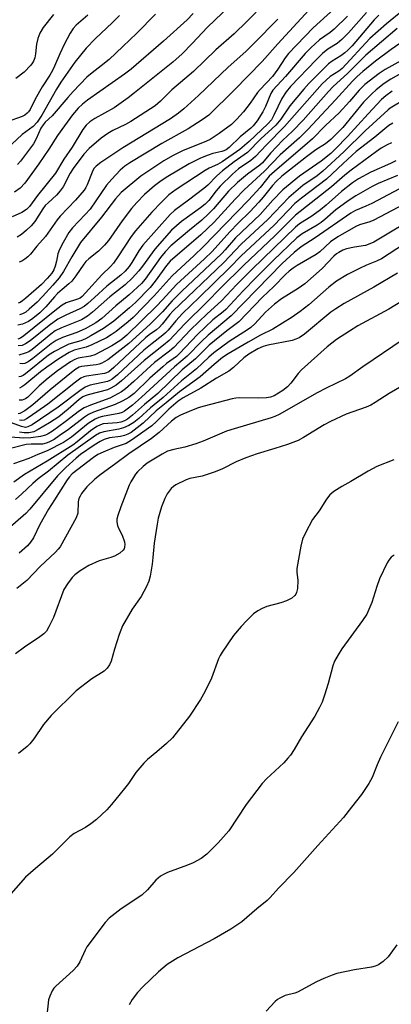
# Model space of a CAD drawing. Units: inches. Extents: x 1201773 to 1207772, y 577456 to 581456.
# Drawn here: x 1203899 to 1204006, y 581026 to 581310 of the extents above; entities that cross this region are included whole.
import ezdxf

# ---------------------------------------------------------------- set-up
doc = ezdxf.new("R2010")
doc.units = ezdxf.units.IN
doc.header["$MEASUREMENT"] = 0
doc.layers.add('Undefined', color=1, linetype='Continuous')

msp = doc.modelspace()

# ---------------------------------------------------------------- linework, layer by layer
at = {"layer": 'Undefined'}
for points, elevation in [([(1203961.84, 581316.15), (1203953.44, 581307.96), (1203949.01, 581303.24), (1203946.13, 581300.32), (1203943.37, 581297.91), (1203932.35, 581289), (1203930.53, 581287.6), (1203926.5, 581284.72), (1203920.84, 581281.63), (1203919.44, 581280.64), (1203918.39, 581279.71), (1203917.39, 581278.43), (1203914.36, 581273.33), (1203911.93, 581269.87), (1203909.51, 581265.87), (1203904.33, 581259.38), (1203902.02, 581256.22), (1203901.2, 581255.37), (1203899.85, 581254.52), (1203897.02, 581253.2)], 604), ([(1203992.98, 581316.11), (1203983.91, 581307.77), (1203976.82, 581300.44), (1203975.82, 581299.15), (1203973.7, 581295.85), (1203972.19, 581293.74), (1203968.57, 581290.02), (1203967.87, 581289.14), (1203965.76, 581286.1), (1203963.75, 581283.57), (1203961.84, 581281.39), (1203960.28, 581279.89), (1203956.78, 581277.25), (1203954.19, 581275.54), (1203953.14, 581275.06), (1203946.18, 581272.32), (1203943.33, 581270.88), (1203940.84, 581269.42), (1203934.17, 581264.97), (1203928.49, 581260.22), (1203926.82, 581258.39), (1203922.77, 581253.11), (1203916.71, 581245.84), (1203914.24, 581241.73), (1203911.87, 581237.46), (1203910.6, 581235.66), (1203908.77, 581233.47), (1203905.81, 581230.26), (1203904.21, 581228.64), (1203901.97, 581226.55), (1203900.94, 581225.75), (1203899.96, 581225.22), (1203899.18, 581224.96)], 596), ([(1203982.64, 581312.91), (1203973.67, 581303.22), (1203969.2, 581298.07), (1203961.06, 581289.84), (1203953.74, 581282.59), (1203951.9, 581281.2), (1203947.78, 581278.61), (1203940.23, 581274.42), (1203930.99, 581268.8), (1203929.51, 581267.83), (1203928.21, 581266.71), (1203925.76, 581264.1), (1203924.29, 581262.39), (1203919.5, 581255.49), (1203918.13, 581253.93), (1203914.41, 581250.07), (1203913.38, 581248.75), (1203911.69, 581245.81), (1203910.67, 581243.82), (1203910.23, 581242.55), (1203909.8, 581240.43), (1203909.42, 581239.03), (1203909, 581237.95), (1203908.42, 581237.01), (1203907.12, 581235.47), (1203905.44, 581233.68), (1203900.96, 581229.78), (1203900.03, 581229.01), (1203899.32, 581228.53), (1203898.74, 581228.34)], 598), ([(1204009.81, 581312.83), (1204005.02, 581308.98), (1204000.26, 581304.73), (1203992.29, 581296.07), (1203991.26, 581295.28), (1203988.76, 581293.71), (1203986.48, 581291.63), (1203975.59, 581279.3), (1203970.44, 581274.05), (1203967.26, 581270.61), (1203965.94, 581269.53), (1203962.33, 581267.08), (1203960.61, 581265.59), (1203957.05, 581262.06), (1203955.89, 581260.72), (1203953.74, 581257.97), (1203952.7, 581256.88), (1203951.37, 581255.83), (1203945.89, 581251.87), (1203943.04, 581249.41), (1203938.18, 581243.92), (1203934.61, 581238.95), (1203933.55, 581237.6), (1203931.64, 581235.48), (1203929.59, 581233.58), (1203925.18, 581230.13), (1203920.17, 581225.66), (1203918.79, 581224.56), (1203917, 581223.54), (1203911.24, 581221.17), (1203909.46, 581220.31), (1203908.18, 581219.38), (1203902.81, 581214.88), (1203901.85, 581214.27), (1203900.81, 581213.84), (1203898.93, 581213.3)], 588), ([(1203918.81, 581311.42), (1203915.5, 581308.55), (1203914.66, 581307.62), (1203913.79, 581306.24), (1203912.04, 581302.99), (1203910.77, 581300.31), (1203909.26, 581296.78), (1203908.61, 581295.46), (1203907.86, 581294.18), (1203905.64, 581290.78), (1203903.69, 581287.24), (1203902.17, 581284.23), (1203901.73, 581283.54), (1203901.37, 581283.13), (1203900.69, 581282.63), (1203899.92, 581282.24), (1203895.61, 581280.67)], 612), ([(1203927.98, 581311.4), (1203925.93, 581309.35), (1203920.94, 581304.66), (1203918.41, 581301.9), (1203915.09, 581297.93), (1203911.09, 581292.1), (1203909.83, 581290.06), (1203905.55, 581282.55), (1203904.19, 581280.58), (1203903.04, 581279.3), (1203899.95, 581277.03), (1203896.93, 581274.2)], 610), ([(1203949.24, 581311.97), (1203947.53, 581310.09), (1203940.71, 581303.95), (1203931.33, 581295.86), (1203929.42, 581294.41), (1203918.74, 581286.94), (1203917.36, 581285.8), (1203916.11, 581284.58), (1203914.42, 581282.64), (1203912.08, 581279.53), (1203910.12, 581276.68), (1203907.61, 581272.73), (1203904.68, 581268.5), (1203900.66, 581263), (1203899.3, 581261.55), (1203897.68, 581260.39)], 606), ([(1203908.99, 581311.66), (1203905.99, 581307.93), (1203905.03, 581306.3), (1203904.45, 581304.76), (1203904.08, 581303.11), (1203903.78, 581300.26), (1203903.52, 581299.19), (1203903.15, 581298.15), (1203902.91, 581297.66), (1203902.43, 581297), (1203900.5, 581295.02), (1203898.03, 581293.16)], 614), ([(1203967.42, 581312.34), (1203964.72, 581309.6), (1203961.13, 581306.12), (1203955.83, 581301.46), (1203949.34, 581295.19), (1203943.15, 581289.86), (1203939.86, 581286.63), (1203938.29, 581285.3), (1203931.29, 581280.76), (1203929.74, 581279.91), (1203926.1, 581278.2), (1203924.62, 581277.33), (1203922.74, 581275.96), (1203919.21, 581272.96), (1203917.75, 581271.29), (1203914.65, 581267.23), (1203913.79, 581265.82), (1203911.7, 581261.92), (1203910.9, 581260.72), (1203909.77, 581259.45), (1203907.38, 581257.32), (1203906.58, 581256.49), (1203905.9, 581255.55), (1203903.56, 581251.84), (1203902.51, 581250.6), (1203901.2, 581249.36), (1203899.71, 581248.16), (1203898.5, 581247.35)], 602), ([(1203938.36, 581311.77), (1203932.97, 581306.25), (1203928.98, 581302.39), (1203924.97, 581298.67), (1203922.75, 581296.84), (1203920.08, 581294.83), (1203918.55, 581293.52), (1203914.59, 581289.45), (1203913.05, 581287.72), (1203908.57, 581282.42), (1203906.56, 581280.55), (1203905.92, 581279.84), (1203905.33, 581278.82), (1203903.96, 581275.75), (1203903.16, 581274.32), (1203899.44, 581269.35), (1203898.54, 581268.3)], 608), ([(1203999.3, 581312.26), (1203994.08, 581306.41), (1203992.17, 581304.43), (1203990.87, 581303.33), (1203988.16, 581301.63), (1203986.61, 581300.37), (1203984.76, 581298.57), (1203977.37, 581290.9), (1203976.1, 581289.35), (1203974.82, 581287.43), (1203972.56, 581282.55), (1203971.84, 581281.27), (1203970.78, 581280.09), (1203965.4, 581274.96), (1203962.72, 581272.67), (1203957.64, 581269.14), (1203956.24, 581268.34), (1203953.92, 581267.26), (1203952.69, 581266.59), (1203944.31, 581261.16), (1203942.27, 581259.57), (1203940.08, 581257.48), (1203937.31, 581254.62), (1203932.59, 581249.17), (1203931.4, 581247.53), (1203927.56, 581241.68), (1203926.23, 581239.89), (1203925.36, 581238.92), (1203922.86, 581236.46), (1203918.21, 581231.26), (1203917.2, 581230.23), (1203916.61, 581229.78), (1203915.9, 581229.42), (1203912.64, 581228.37), (1203911.44, 581227.75), (1203909.78, 581226.49), (1203900.39, 581218.89), (1203899.43, 581218.22), (1203898.69, 581217.89)], 592), ([(1203993.81, 581311.18), (1203989.94, 581307.45), (1203988.81, 581306.49), (1203985.68, 581304.32), (1203983.2, 581302.04), (1203981.62, 581300.36), (1203975.88, 581293.78), (1203972.24, 581289.82), (1203971.65, 581288.8), (1203970.13, 581285.06), (1203969.39, 581283.56), (1203967.7, 581280.94), (1203966.62, 581279.55), (1203965.92, 581278.81), (1203962.83, 581276.34), (1203959.62, 581273.3), (1203958.75, 581272.61), (1203958.08, 581272.26), (1203957.52, 581272.07), (1203954.93, 581271.49), (1203953.31, 581270.99), (1203951.19, 581270.05), (1203948.08, 581268.51), (1203941.94, 581264.84), (1203939.98, 581263.58), (1203938.11, 581262.19), (1203935.22, 581259.71), (1203932.97, 581257.41), (1203931.49, 581255.66), (1203928.72, 581252.04), (1203924.78, 581246.44), (1203923.71, 581245.07), (1203921.97, 581243.3), (1203919.15, 581241.08), (1203918.31, 581240.32), (1203917.67, 581239.56), (1203915.41, 581236.21), (1203914.2, 581234.65), (1203913.4, 581233.9), (1203911.43, 581232.29), (1203910.14, 581231.08), (1203909.21, 581230.09), (1203906.76, 581227.2), (1203905, 581225.54), (1203902.99, 581223.9), (1203901.77, 581223.05), (1203900, 581222.26), (1203898.69, 581221.94)], 594), ([(1204002.89, 581311.5), (1204001.53, 581310.08), (1203995.11, 581302.63), (1203993.93, 581301.34), (1203993.07, 581300.58), (1203991.89, 581299.69), (1203989.35, 581298.19), (1203988.3, 581297.43), (1203986.45, 581295.63), (1203982.67, 581291.72), (1203981.18, 581290.06), (1203977.17, 581285.28), (1203974.6, 581281.47), (1203973.08, 581279.67), (1203968.83, 581275.76), (1203964.9, 581271.8), (1203961.07, 581269.16), (1203957.76, 581266.53), (1203956.05, 581265.04), (1203953.49, 581262.4), (1203952.38, 581261.38), (1203947.88, 581258.07), (1203943.92, 581255.03), (1203942.66, 581253.94), (1203934.74, 581245.1), (1203933.58, 581243.41), (1203931.59, 581240), (1203930.76, 581238.87), (1203929.63, 581237.56), (1203928.4, 581236.38), (1203924.3, 581233.25), (1203920.8, 581229.92), (1203918.89, 581228.23), (1203917.77, 581227.36), (1203916.58, 581226.67), (1203912.46, 581224.87), (1203910.23, 581223.71), (1203907.66, 581221.87), (1203902.21, 581217.4), (1203900.85, 581216.52), (1203899.86, 581216.1), (1203898.75, 581215.94)], 590), ([(1203973.7, 581310.3), (1203966.8, 581303.26), (1203964.44, 581300.96), (1203959.36, 581296.43), (1203950.83, 581288.28), (1203946.6, 581284.46), (1203945.06, 581283.2), (1203942.72, 581281.54), (1203928.96, 581273.17), (1203922.63, 581268.96), (1203921.24, 581267.89), (1203920.73, 581267.32), (1203920.31, 581266.64), (1203918.7, 581262.46), (1203918.3, 581261.67), (1203917.81, 581260.93), (1203915.31, 581258.06), (1203910.83, 581253.4), (1203910.04, 581252.4), (1203906.66, 581247.6), (1203904.1, 581244.81), (1203902.32, 581242.48), (1203901.54, 581241.7), (1203900.68, 581241.03), (1203899.77, 581240.46), (1203899, 581240.14)], 600), ([(1204008.16, 581307.6), (1203999.07, 581299.9), (1203993.83, 581294.65), (1203989.64, 581290.91), (1203988.28, 581289.45), (1203980.99, 581281.11), (1203977.92, 581277.94), (1203975.06, 581275.25), (1203973.4, 581273.55), (1203971.57, 581271.59), (1203969.3, 581268.84), (1203968.53, 581268.16), (1203964.93, 581265.59), (1203962.06, 581263.13), (1203959.48, 581260.61), (1203955.15, 581255.58), (1203953.72, 581254.1), (1203951.74, 581252.31), (1203948.17, 581249.43), (1203942.84, 581244.82), (1203941.19, 581243.09), (1203939.84, 581241.53), (1203935.37, 581235.25), (1203934.33, 581233.99), (1203930.83, 581230.74), (1203926.92, 581227.54), (1203922.85, 581223.85), (1203921.13, 581222.58), (1203918.09, 581220.9), (1203915.71, 581219.86), (1203911.54, 581218.38), (1203909.76, 581217.48), (1203908.32, 581216.52), (1203903.02, 581212.3), (1203901.66, 581211.39), (1203900.7, 581210.93), (1203899.96, 581210.81), (1203899.19, 581210.86)], 586), ([(1204010.12, 581304.16), (1204006.44, 581301.53), (1204001.93, 581298.15), (1203998.23, 581295.23), (1203996.56, 581293.74), (1203995.24, 581292.44), (1203990.39, 581287.06), (1203982.39, 581278.48), (1203979.94, 581276.08), (1203974.35, 581271.12), (1203969.87, 581266.4), (1203964.03, 581261.02), (1203961.35, 581258.29), (1203955.35, 581251.66), (1203951.45, 581248.08), (1203942.65, 581240.44), (1203941.57, 581239.19), (1203938.27, 581234.61), (1203936.84, 581232.83), (1203932.64, 581228.53), (1203930.9, 581226.93), (1203926.33, 581223.14), (1203923.36, 581220.97), (1203919.77, 581218.83), (1203918.2, 581217.99), (1203916.86, 581217.47), (1203913.37, 581216.45), (1203911.79, 581215.72), (1203909.21, 581214.36), (1203907.55, 581213.25), (1203900.86, 581207.93), (1203900.18, 581207.46), (1203899.49, 581207.1), (1203898.9, 581207.02)], 584), ([(1204012.15, 581299.88), (1204004.68, 581295.82), (1204002.95, 581294.6), (1203998.83, 581291.43), (1203997.13, 581289.8), (1203994.35, 581286.51), (1203991.41, 581283.26), (1203987.42, 581279.62), (1203983.72, 581275.75), (1203981.49, 581273.79), (1203973.49, 581267.04), (1203971.19, 581264.93), (1203970.41, 581264.06), (1203968.59, 581261.72), (1203965.24, 581258.03), (1203952.19, 581244.55), (1203949.58, 581242.04), (1203943.22, 581236.22), (1203938.04, 581230.43), (1203931.91, 581224.17), (1203930.52, 581222.93), (1203927.01, 581220.12), (1203925.63, 581219.14), (1203924.23, 581218.28), (1203919.99, 581216.24), (1203918.37, 581215.61), (1203914.91, 581214.78), (1203913.48, 581214.08), (1203910.5, 581212.24), (1203906.99, 581209.87), (1203905.15, 581208.46), (1203900.7, 581204.72), (1203899.81, 581204.1), (1203899.11, 581203.79)], 582), ([(1204010.93, 581295.61), (1204006.36, 581293), (1204004.44, 581291.74), (1204002.09, 581289.92), (1204000.82, 581288.76), (1203998.44, 581286.33), (1203992.47, 581279.02), (1203989.03, 581275.61), (1203987.47, 581274.35), (1203984.7, 581272.57), (1203981.94, 581270.59), (1203974.87, 581264.93), (1203973.21, 581263.48), (1203972.14, 581262.29), (1203969.5, 581258.95), (1203968.17, 581257.45), (1203965.64, 581254.72), (1203962.21, 581251.41), (1203959.81, 581248.95), (1203954.74, 581243.26), (1203952.52, 581241.1), (1203944.44, 581233.69), (1203940.44, 581229.25), (1203938.68, 581227.42), (1203930.11, 581219.03), (1203928.41, 581217.59), (1203925.83, 581216.02), (1203920.87, 581213.38), (1203919.63, 581213), (1203916.1, 581212.42), (1203915.08, 581212.04), (1203913.89, 581211.36), (1203910.14, 581208.81), (1203907.38, 581206.67), (1203904.78, 581204.39), (1203901.49, 581201.14), (1203900.82, 581200.65), (1203900.36, 581200.45), (1203899.86, 581200.34), (1203899.05, 581200.34)], 580), ([(1204006.69, 581289.49), (1204004.86, 581288.21), (1204003.66, 581287.1), (1203999.73, 581283.02), (1203993.85, 581276.44), (1203990.39, 581272.83), (1203988.96, 581271.55), (1203986.18, 581269.27), (1203979.99, 581265), (1203975.13, 581261.05), (1203972.27, 581258.05), (1203968.57, 581253.91), (1203961.48, 581247.17), (1203958.5, 581243.7), (1203957.51, 581242.66), (1203945.95, 581231.78), (1203943.18, 581228.97), (1203940.44, 581225.82), (1203936.85, 581222.27), (1203930.68, 581216.69), (1203929, 581215.29), (1203924.6, 581211.98), (1203923.61, 581211.32), (1203922.91, 581210.95), (1203922.16, 581210.7), (1203921.3, 581210.52), (1203917.07, 581210.04), (1203916.31, 581209.78), (1203915.42, 581209.29), (1203914.12, 581208.33), (1203907.94, 581203.31), (1203903.01, 581198.91), (1203900.63, 581197.17), (1203899.24, 581196.45), (1203898.74, 581196.34)], 578), ([(1204010.66, 581287.3), (1204006.16, 581284.61), (1204005.5, 581284.15), (1203998.93, 581278.07), (1203992.79, 581272), (1203986.65, 581266.4), (1203985.02, 581265.09), (1203980.95, 581262.28), (1203976.86, 581258.85), (1203970.8, 581252.42), (1203963.16, 581245.36), (1203958.07, 581240.04), (1203943.41, 581226), (1203942.5, 581225.02), (1203940.34, 581222.21), (1203939.54, 581221.33), (1203938.66, 581220.57), (1203936.59, 581219.16), (1203935.52, 581218.31), (1203926.38, 581209.74), (1203924.89, 581208.52), (1203924.25, 581208.17), (1203923.71, 581208), (1203918.52, 581207.22), (1203917.68, 581207.01), (1203916.88, 581206.64), (1203915.27, 581205.48), (1203907.27, 581199.12), (1203901.94, 581195.37), (1203901.2, 581194.9), (1203900.44, 581194.57), (1203899.7, 581194.47), (1203899.17, 581194.53)], 576), ([(1204006.86, 581280.25), (1204005.73, 581279.57), (1204001.74, 581276.22), (1203996.29, 581272.08), (1203992.53, 581268.67), (1203987.76, 581264.13), (1203980.53, 581258.66), (1203978.61, 581257.05), (1203972.6, 581250.84), (1203963.07, 581241.97), (1203959.71, 581238.52), (1203951.03, 581229.92), (1203946.21, 581225.3), (1203944.27, 581223.24), (1203942.02, 581220.5), (1203941.27, 581219.7), (1203940.51, 581219.02), (1203937.4, 581216.69), (1203934.98, 581214.73), (1203927.43, 581207.64), (1203925.9, 581206.36), (1203925.23, 581205.98), (1203924.49, 581205.69), (1203919.53, 581204.59), (1203918.72, 581204.33), (1203918.05, 581204.01), (1203916.58, 581203.01), (1203910.29, 581198.24), (1203902.79, 581193.22), (1203901.52, 581192.55), (1203900.83, 581192.45), (1203899.72, 581192.67), (1203893.91, 581194.82)], 574), ([(1204006.54, 581274.64), (1204005.26, 581274.03), (1204003.57, 581273.06), (1204002.19, 581272.13), (1203994.85, 581266.66), (1203993.04, 581265.23), (1203989.22, 581261.93), (1203978.8, 581253.73), (1203972.8, 581247.72), (1203963.84, 581239.27), (1203957.17, 581232.62), (1203953.21, 581228.56), (1203946.82, 581222.3), (1203942.36, 581217.55), (1203940.71, 581216.15), (1203935.1, 581211.77), (1203928.62, 581205.84), (1203927.02, 581204.59), (1203925.54, 581203.75), (1203924.52, 581203.3), (1203918.96, 581201.83), (1203918.13, 581201.56), (1203917.4, 581201.22), (1203916.31, 581200.49), (1203913.22, 581197.66), (1203910.46, 581195.51), (1203907.77, 581193.74), (1203904.52, 581191.81), (1203903.24, 581191.16), (1203901.86, 581190.82), (1203900.51, 581190.82), (1203899.14, 581191.06)], 572), ([(1204007.8, 581269.37), (1204006.19, 581268.59), (1204000.55, 581266.13), (1203996.94, 581264.17), (1203995.25, 581263.06), (1203992.12, 581260.54), (1203987.66, 581256.61), (1203986.05, 581255.3), (1203983.53, 581253.41), (1203979.97, 581251.17), (1203978.82, 581250.27), (1203966.25, 581238.1), (1203961.79, 581233.59), (1203957.43, 581229), (1203953.29, 581225.22), (1203948.49, 581220.6), (1203943.64, 581215.46), (1203942.4, 581214.4), (1203938.11, 581211.15), (1203935.88, 581209.19), (1203932.17, 581205.68), (1203929.74, 581203.61), (1203928.55, 581202.75), (1203926.5, 581201.51), (1203925.23, 581200.89), (1203919.64, 581198.9), (1203917.83, 581198.11), (1203916.46, 581197.21), (1203912.35, 581194.04), (1203908.62, 581191.32), (1203907.42, 581190.54), (1203906.62, 581190.17), (1203905.24, 581189.78), (1203902.43, 581189.4), (1203900.42, 581189.36), (1203896.51, 581189.57)], 570), ([(1204008.24, 581265.19), (1204002.69, 581262.83), (1204000.9, 581261.95), (1203996.23, 581259.33), (1203993.97, 581257.87), (1203990.42, 581255.23), (1203987.24, 581252.45), (1203986.17, 581251.61), (1203985.01, 581250.83), (1203980.75, 581248.34), (1203979.15, 581247.18), (1203972.38, 581240.64), (1203967.47, 581235.74), (1203963.66, 581231.84), (1203958.65, 581226.45), (1203957.89, 581225.78), (1203954.95, 581223.51), (1203950.48, 581219.28), (1203945.36, 581213.73), (1203944.44, 581212.95), (1203941.6, 581210.89), (1203940.47, 581209.95), (1203936.74, 581206.64), (1203932.24, 581202.27), (1203930.71, 581201.07), (1203928.99, 581200.12), (1203926.72, 581199.01), (1203920.52, 581196.83), (1203919.01, 581196.16), (1203917.89, 581195.41), (1203913.28, 581191.86), (1203910.63, 581189.96), (1203909.15, 581188.96), (1203907.61, 581188.14), (1203906.82, 581187.85), (1203905.77, 581187.64), (1203902.47, 581187.61), (1203901.06, 581187.45), (1203896.88, 581186.42)], 568), ([(1204011.86, 581262.91), (1204000.88, 581257.13), (1203999.12, 581256.31), (1203996.09, 581255.07), (1203994.74, 581254.33), (1203984.47, 581247.14), (1203980.45, 581244.55), (1203978.38, 581242.9), (1203974.97, 581239.75), (1203960.23, 581224.69), (1203953.58, 581219.07), (1203951.71, 581217.28), (1203947.49, 581212.98), (1203943.88, 581209.92), (1203934.36, 581201.15), (1203931.72, 581198.9), (1203929.43, 581197.13), (1203928.75, 581196.73), (1203927.83, 581196.4), (1203923.13, 581195.59), (1203922.05, 581195.26), (1203921, 581194.81), (1203918.99, 581193.55), (1203914.17, 581189.66), (1203911.81, 581188.06), (1203907.14, 581185.62), (1203904.4, 581184.6), (1203901.81, 581183.49), (1203897.42, 581181.89)], 566), ([(1204011.78, 581257.71), (1204001.39, 581252.3), (1204000.22, 581251.83), (1203997.23, 581250.92), (1203996.21, 581250.49), (1203990.99, 581247.46), (1203988.94, 581246.05), (1203985.79, 581243.17), (1203984.76, 581242.35), (1203979.24, 581239.2), (1203978.08, 581238.44), (1203977, 581237.59), (1203975.96, 581236.62), (1203972.5, 581233.08), (1203969.29, 581230.02), (1203962.46, 581222.96), (1203958.99, 581220.31), (1203953.9, 581216.2), (1203949.96, 581212.24), (1203946.13, 581209.02), (1203939.06, 581202.21), (1203935.18, 581199.08), (1203931.76, 581195.97), (1203930.31, 581194.84), (1203929.41, 581194.29), (1203928.42, 581193.91), (1203927.3, 581193.74), (1203923.31, 581193.42), (1203922.48, 581193.2), (1203921.49, 581192.7), (1203919.61, 581191.42), (1203915.76, 581188.26), (1203914.5, 581187.31), (1203907.15, 581182.71), (1203900.57, 581178.83), (1203897.49, 581176.66)], 564), ([(1204015.06, 581254.07), (1204001.42, 581245.95), (1204000.26, 581245.4), (1203998.96, 581244.98), (1203995.83, 581244.52), (1203993.56, 581243.97), (1203992.5, 581243.59), (1203991.3, 581242.98), (1203990.65, 581242.52), (1203989.86, 581241.83), (1203986.47, 581238.32), (1203981.46, 581233.93), (1203979.59, 581232.58), (1203974.74, 581229.59), (1203972.7, 581228.06), (1203970.16, 581225.66), (1203967.07, 581222.29), (1203965.95, 581221.25), (1203964.98, 581220.57), (1203959.63, 581217.28), (1203955.25, 581213.99), (1203953.78, 581212.71), (1203950.25, 581209.32), (1203945.93, 581205.89), (1203940.64, 581201.04), (1203936.92, 581198.12), (1203933.61, 581195.02), (1203932.11, 581193.81), (1203930.69, 581192.96), (1203929.17, 581192.3), (1203927.79, 581191.97), (1203923.52, 581191.19), (1203922.25, 581190.74), (1203921.08, 581190.12), (1203913.09, 581184.37), (1203907.54, 581179.8), (1203904.54, 581177.56), (1203903, 581176.23), (1203899.85, 581173.23), (1203897.94, 581171.62)], 562), ([(1204010.24, 581245.41), (1204003.64, 581241.11), (1204002.2, 581240.4), (1203999.32, 581239.28), (1203997.25, 581238.34), (1203993.8, 581236.55), (1203990.67, 581234.68), (1203988.41, 581232.93), (1203982.63, 581227.84), (1203980.15, 581225.89), (1203977.79, 581224.23), (1203972.23, 581220.84), (1203968.65, 581219.02), (1203965.11, 581217.04), (1203959.39, 581213.71), (1203957.73, 581212.61), (1203955.28, 581210.64), (1203951.28, 581206.99), (1203945.31, 581202.69), (1203941.51, 581199.48), (1203938.59, 581197.2), (1203934.81, 581193.7), (1203931.34, 581190.99), (1203930.4, 581190.45), (1203929.47, 581190.09), (1203928.32, 581189.85), (1203925.08, 581189.4), (1203923.58, 581188.93), (1203922.4, 581188.32), (1203920.72, 581187.31), (1203916.72, 581184.61), (1203915.51, 581183.59), (1203912.53, 581180.83), (1203910.12, 581178.42), (1203902.11, 581168.78), (1203900.97, 581167.53), (1203893.49, 581161.17)], 560), ([(1204008.24, 581236.98), (1204001.43, 581232.89), (1203992.87, 581228.21), (1203990.41, 581226.68), (1203988.97, 581225.66), (1203981.35, 581219.38), (1203979.85, 581218.3), (1203978.89, 581217.88), (1203977.81, 581217.56), (1203970.84, 581216.18), (1203969.42, 581215.81), (1203967.91, 581215.11), (1203965.32, 581213.59), (1203963.88, 581212.52), (1203960.87, 581209.72), (1203959.51, 581208.66), (1203955.97, 581206.66), (1203951.44, 581203.78), (1203946.42, 581200.93), (1203944.97, 581199.98), (1203942.24, 581197.72), (1203938.69, 581194.14), (1203937.3, 581192.86), (1203931.49, 581188.74), (1203929.91, 581187.8), (1203926.44, 581186.66), (1203923.25, 581185.32), (1203921.77, 581184.6), (1203920.54, 581183.78), (1203914.38, 581179.03), (1203913.52, 581178.19), (1203912.87, 581177.34), (1203909.28, 581171.49), (1203907.51, 581168.81), (1203905.03, 581164.43), (1203903.14, 581160.51), (1203902.35, 581159.3), (1203901.4, 581158.21), (1203899.07, 581156.13)], 558), ([(1204011.45, 581230.04), (1204005.7, 581226.62), (1203996.81, 581221.75), (1203994.34, 581220.26), (1203990.62, 581217.79), (1203987.98, 581215.74), (1203980.52, 581209.04), (1203979.58, 581207.97), (1203977.5, 581205.21), (1203976.5, 581204.18), (1203975.15, 581203.09), (1203972.63, 581201.58), (1203971.58, 581201.14), (1203970.46, 581200.96), (1203968.13, 581200.9), (1203962.62, 581200.95), (1203961.57, 581200.87), (1203960.56, 581200.69), (1203952.39, 581198.61), (1203950.75, 581198.12), (1203948.06, 581197.06), (1203945.65, 581195.94), (1203944.36, 581195.25), (1203942.98, 581194.23), (1203939.46, 581190.99), (1203937.28, 581189.25), (1203930.71, 581184.8), (1203926.59, 581181.7), (1203922.67, 581178.96), (1203920.92, 581177.46), (1203918.6, 581175.28), (1203917.02, 581173.32), (1203916.6, 581172.62), (1203916.3, 581171.91), (1203916.1, 581170.92), (1203915.95, 581167.7), (1203915.53, 581166.36), (1203910.84, 581157.96), (1203910.31, 581157.25), (1203909.52, 581156.37), (1203905.08, 581152.28), (1203901.22, 581148.23), (1203898.41, 581145.91)], 556), ([(1204009.83, 581217.83), (1203998.2, 581209.89), (1203994.51, 581207.19), (1203993.21, 581206.49), (1203987.62, 581203.81), (1203985.03, 581202.45), (1203974.11, 581196.17), (1203972.88, 581195.6), (1203971.79, 581195.22), (1203961.09, 581192.06), (1203958.9, 581191.35), (1203952.18, 581188.5), (1203950, 581187.69), (1203946.9, 581186.74), (1203943.72, 581186.1), (1203941.85, 581185.55), (1203940.29, 581184.71), (1203935.99, 581182.06), (1203934.85, 581181.17), (1203933.2, 581179.61), (1203932.65, 581178.96), (1203932, 581178), (1203931.26, 581176.76), (1203930.75, 581175.73), (1203928.34, 581169.52), (1203927.51, 581167.03), (1203927.24, 581165.93), (1203927.21, 581165.12), (1203927.45, 581164.11), (1203927.74, 581163.37), (1203928.81, 581161.27), (1203929.41, 581159.42), (1203929.5, 581158.61), (1203929.46, 581157.83), (1203929.32, 581157.35), (1203929.09, 581156.97), (1203928.05, 581156.1), (1203926.57, 581155.25), (1203925.51, 581154.85), (1203922.1, 581153.95), (1203919.19, 581152.6), (1203916.64, 581151.02), (1203915.11, 581149.82), (1203914.3, 581149.08), (1203912.94, 581147.3), (1203911.92, 581145.6), (1203908.9, 581137.56), (1203907.64, 581134.84), (1203906.9, 581133.61), (1203906.13, 581132.82), (1203905.02, 581131.92), (1203900.57, 581128.96), (1203898, 581127.02)], 554), ([(1204013.15, 581206.48), (1204005.83, 581202.21), (1204001.82, 581199.59), (1204000.55, 581198.85), (1203999.24, 581198.3), (1203993.4, 581196.24), (1203988.88, 581194.17), (1203987.09, 581193.21), (1203981.15, 581189.51), (1203979.61, 581188.67), (1203976.5, 581187.51), (1203972.88, 581186.34), (1203967.76, 581184.83), (1203964.43, 581183.62), (1203961.7, 581182.53), (1203957.77, 581180.45), (1203955.6, 581179.62), (1203951.9, 581178.4), (1203948.32, 581177.67), (1203947.2, 581177.33), (1203944.29, 581175.82), (1203943.55, 581175.33), (1203942.93, 581174.76), (1203941.78, 581173.22), (1203941.1, 581171.95), (1203940.13, 581169.47), (1203939.16, 581166.2), (1203938.83, 581164.48), (1203938, 581158.96), (1203937.65, 581154.91), (1203937.4, 581152.95), (1203936.86, 581149.46), (1203936.5, 581148.05), (1203935.76, 581146.45), (1203934.25, 581143.57), (1203931.65, 581139.94), (1203928.88, 581135.12), (1203927.94, 581132.63), (1203926.53, 581128.39), (1203925.55, 581124.94), (1203925.09, 581123.86), (1203924.41, 581122.9), (1203923.59, 581122.09), (1203919.99, 581119.83), (1203915.52, 581116.34), (1203908.3, 581109.22), (1203906.02, 581106.69), (1203903.31, 581102.54), (1203902.16, 581101.06), (1203901.34, 581100.3), (1203898.85, 581098.32)], 552), ([(1204007.14, 581183.06), (1204002.28, 581181.12), (1203999.74, 581179.81), (1203994.81, 581176.86), (1203992.15, 581175.38), (1203989.9, 581173.91), (1203988.75, 581172.98), (1203987.73, 581171.69), (1203985.62, 581168.35), (1203983.73, 581165.86), (1203981.64, 581161.98), (1203980.79, 581160.12), (1203980.32, 581158.11), (1203979.2, 581151.69), (1203979.21, 581150.59), (1203979.52, 581148.25), (1203979.36, 581145.93), (1203979.13, 581144.81), (1203978.9, 581144.31), (1203978.57, 581143.85), (1203977.73, 581143.08), (1203976.22, 581142.34), (1203974.57, 581141.79), (1203970.53, 581140.72), (1203969.16, 581140.18), (1203967.89, 581139.46), (1203966.68, 581138.63), (1203964.62, 581136.61), (1203963.08, 581134.91), (1203960.91, 581132.3), (1203957.61, 581127.56), (1203957.04, 581126.58), (1203956.61, 581125.59), (1203954.53, 581120.04), (1203952.62, 581116.08), (1203951.39, 581113.82), (1203948.22, 581109.06), (1203943.25, 581102.81), (1203941.6, 581101.19), (1203938.76, 581098.71), (1203936.1, 581096.51), (1203935.05, 581095.48), (1203932.73, 581092.75), (1203930.56, 581089.61), (1203929.48, 581088.19), (1203925.73, 581083.53), (1203924.33, 581082.01), (1203921.33, 581079.22), (1203919.77, 581078), (1203918.14, 581076.93), (1203914.91, 581075.2), (1203913.66, 581074.26), (1203908.63, 581069.23), (1203903.72, 581065.09), (1203900.85, 581062.53), (1203895.3, 581056.2)], 550), ([(1204007.28, 581155.51), (1204006.44, 581154.92), (1204005.74, 581154.1), (1204005.3, 581153.36), (1204003.04, 581148.67), (1204002.25, 581146.49), (1204000.79, 581141.88), (1203999.36, 581138.51), (1203998.18, 581136.68), (1203992.18, 581128.47), (1203991.09, 581126.73), (1203990.1, 581124.92), (1203989.61, 581123.55), (1203988.22, 581118.45), (1203987.17, 581115.07), (1203986.5, 581113.12), (1203985.77, 581111.54), (1203984.37, 581109.02), (1203980.56, 581103.13), (1203978.41, 581099.44), (1203977.35, 581097.79), (1203976.63, 581096.89), (1203975.44, 581095.62), (1203970.43, 581090.93), (1203969.18, 581089.66), (1203964.57, 581083.55), (1203959.54, 581075.98), (1203956.44, 581072.46), (1203953.16, 581069.21), (1203951.54, 581067.95), (1203949.25, 581066.72), (1203947.65, 581066.04), (1203941.9, 581063.93), (1203940.85, 581063.44), (1203939.84, 581062.82), (1203938.48, 581061.73), (1203936.06, 581058.93), (1203934.46, 581057.39), (1203928.47, 581053.41), (1203925.05, 581050.76), (1203923.84, 581049.51), (1203918.61, 581042.44), (1203918.09, 581041.49), (1203916.53, 581038.14), (1203915.81, 581036.91), (1203914.62, 581035.65), (1203909.59, 581031.12), (1203909.01, 581030.47), (1203908.57, 581029.76), (1203907.87, 581028.23), (1203907.55, 581027.15), (1203907.01, 581022.62)], 548), ([(1204008.47, 581107.44), (1204005.03, 581100.69), (1204003.38, 581097.2), (1204002.39, 581095.05), (1204000.92, 581091.38), (1203999.92, 581089.62), (1203997.88, 581086.43), (1203994.97, 581082.81), (1203992.68, 581079.79), (1203985.23, 581071.68), (1203978.31, 581063.88), (1203973.94, 581059.43), (1203971.5, 581056.66), (1203970.6, 581055.79), (1203967.67, 581053.45), (1203963.29, 581049.7), (1203960.1, 581047.53), (1203955.31, 581044.73), (1203944.81, 581039.28), (1203941.75, 581037.35), (1203939.29, 581035.26), (1203934.72, 581030.93), (1203933.22, 581029.22), (1203931.68, 581027.22), (1203930.79, 581025.7)], 546), ([(1204008.05, 581042.99), (1204005.51, 581039.55), (1204004.08, 581038.23), (1204002.72, 581037.27), (1204001.78, 581036.88), (1204000.75, 581036.61), (1203995.85, 581035.77), (1203990.75, 581034.73), (1203989.38, 581034.29), (1203986.99, 581033.31), (1203984.88, 581032.33), (1203979.4, 581029.36), (1203978.58, 581029.06), (1203975.81, 581028.44), (1203974.28, 581027.67), (1203973.57, 581027.2), (1203972.92, 581026.64), (1203970.37, 581023.87)], 544)]:
    msp.add_lwpolyline(points, dxfattribs=dict(at, elevation=elevation))

doc.saveas('drawing.dxf')
